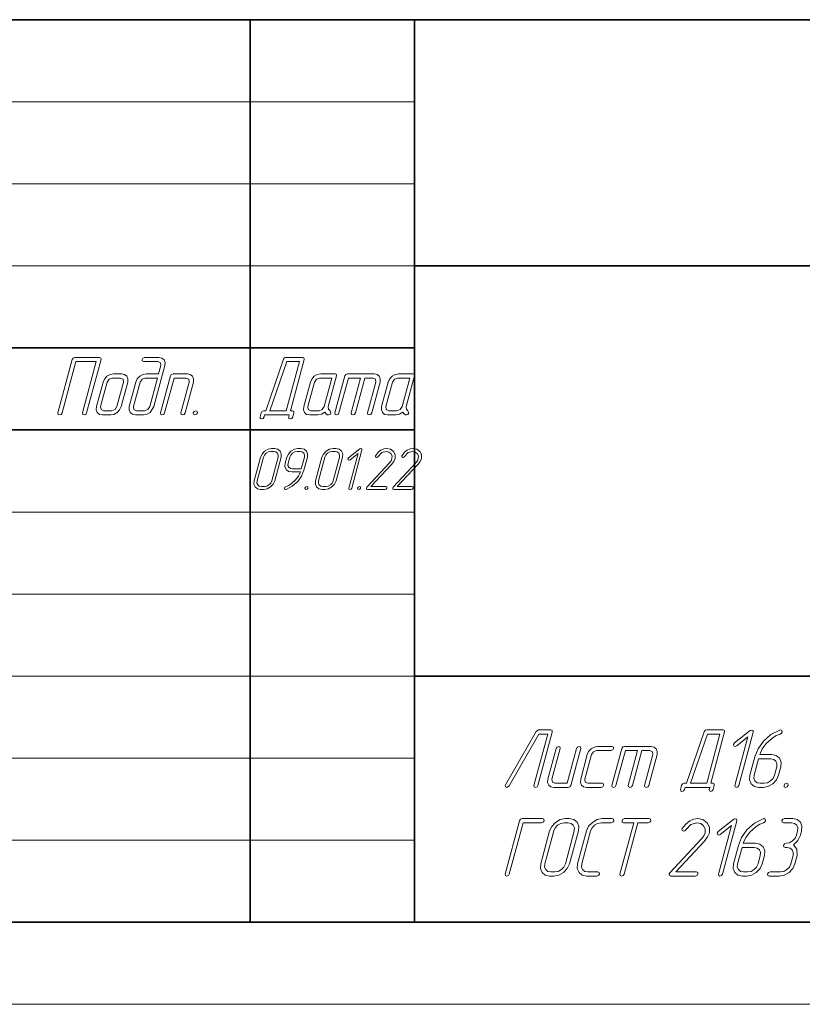
# Model space of a CAD drawing. Extents: x 0 to 420, y 0 to 297.
# Drawn here: x 271 to 319, y 0 to 60 of the extents above; entities that cross this region are included whole.
import ezdxf

# ---------------------------------------------------------------- set-up
doc = ezdxf.new("R2010")
doc.units = 0

msp = doc.modelspace()

# ---------------------------------------------------------------- linework, layer by layer
at = {"color": 7, "lineweight": 35}
for p, q in [((230, 60), (415, 60)), ((285, 5), (285, 60)), ((295, 5), (295, 60)), ((295, 45), (415, 45)), ((230, 40), (295, 40)), ((230, 35), (295, 35)), ((295, 20), (415, 20)), ((20, 5), (415, 5)), ((230, 5), (415, 5))]:
    msp.add_line(p, q, dxfattribs=at)
at = {"color": 7, "lineweight": 13}
for p, q in [((230, 55), (295, 55)), ((230, 50), (295, 50)), ((230, 45), (295, 45)), ((230, 40), (295, 40)), ((230, 35), (295, 35)), ((230, 30), (295, 30)), ((230, 25), (295, 25)), ((230, 20), (295, 20)), ((230, 15), (295, 15)), ((230, 10), (295, 10)), ((0, 0), (420, 0))]:
    msp.add_line(p, q, dxfattribs=at)
for points in [[(275.03363, 36.041668), (275.90863, 39.290939), (275.898407, 39.383041), (275.816528, 39.418861), (274.312134, 39.418861), (274.209808, 39.383041), (274.15863, 39.290939), (273.28363, 36.041668), (273.298981, 35.949562), (273.375732, 35.918861), (273.478088, 35.949562), (273.534363, 36.041668), (274.373535, 39.168129), (275.62207, 39.168129), (274.782898, 36.041668), (274.803375, 35.949562), (274.880127, 35.918861), (274.977356, 35.949562)], [(279.418854, 38.415939), (278.671783, 38.415939), (278.462006, 38.380119), (278.272675, 38.272663), (278.119171, 38.108921), (278.037292, 37.919594), (277.633057, 36.420322), (277.617706, 36.22588), (277.689331, 36.067253), (277.817261, 35.954681), (278.001465, 35.918861), (278.497803, 35.918861), (278.702484, 35.954681), (278.896942, 36.067253), (279.132324, 36.420322), (279.802643, 38.9174), (279.812866, 39.106728), (279.751465, 39.27047), (279.613312, 39.377926), (279.434204, 39.418861), (278.559204, 39.418861), (278.456879, 39.377926), (278.405701, 39.290939), (278.410828, 39.203949), (278.492706, 39.168129), (279.367706, 39.168129), (279.526306, 39.096493), (279.55191, 38.9174)], [(287.566895, 36.169594), (287.444092, 36.169594), (288.283264, 39.296055), (288.273041, 39.388161), (288.191162, 39.418861), (287.188232, 39.418861), (287.126831, 39.408627), (287.091003, 39.388161), (287.029602, 39.30629), (285.949921, 36.169594), (285.816895, 36.169594), (285.714539, 36.133774), (285.658264, 36.041668), (285.596863, 35.796055), (285.612213, 35.703949), (285.683838, 35.673248), (285.781067, 35.703949), (285.847595, 35.796055), (285.878296, 35.918861), (287.377563, 35.918861), (287.346863, 35.796055), (287.357086, 35.703949), (287.433838, 35.673248), (287.531067, 35.703949), (287.592468, 35.796055), (287.65387, 36.041668), (287.648773, 36.133774)], [(286.200653, 36.169594), (287.234283, 39.168129), (287.996704, 39.168129), (287.193359, 36.169594)], [(277.131592, 36.420322), (277.535828, 37.919594), (277.546051, 38.108921), (277.479523, 38.272663), (277.346497, 38.380119), (277.167389, 38.415939), (276.665955, 38.415939), (276.456146, 38.380119), (276.271942, 38.267548), (276.118439, 38.103802), (276.03656, 37.919594), (275.632324, 36.420322), (275.616974, 36.22076), (275.683472, 36.062138), (275.811401, 35.949562), (275.995605, 35.918861), (276.49707, 35.918861), (276.696655, 35.949562), (276.891083, 36.062138), (277.03949, 36.22076)], [(281.030701, 36.041668), (281.537292, 37.919594), (281.547516, 38.108921), (281.480988, 38.272663), (281.347961, 38.380119), (281.168854, 38.415939), (280.293854, 38.415939), (280.191528, 38.385235), (280.135223, 38.293129), (279.531433, 36.041668), (279.546783, 35.949562), (279.623535, 35.918861), (279.725891, 35.949562), (279.782166, 36.041668), (280.355255, 38.165207), (281.102356, 38.165207), (281.260956, 38.093571), (281.28656, 37.919594), (280.779968, 36.041668), (280.795319, 35.949562), (280.87207, 35.918861), (280.974426, 35.949562)], [(289.859283, 36.159359), (289.762054, 36.261696), (289.756958, 36.420322), (290.258423, 38.293129), (290.253296, 38.385235), (290.16629, 38.415939), (289.29129, 38.415939), (289.081512, 38.380119), (288.897308, 38.267548), (288.743805, 38.103802), (288.661926, 37.919594), (288.25769, 36.420322), (288.24234, 36.22076), (288.308838, 36.062138), (288.436768, 35.949562), (288.620972, 35.918861), (289.122437, 35.918861), (289.337372, 35.959797), (289.542023, 36.087723), (289.618805, 35.990498), (289.716003, 35.918861), (289.762054, 35.913746), (289.859283, 35.949562), (289.915588, 36.041668)], [(291.72699, 38.165207), (291.15387, 36.041668), (291.16922, 35.949562), (291.251099, 35.918861), (291.348328, 35.949562), (291.404602, 36.041668), (291.977722, 38.165207), (292.479156, 38.165207), (292.63269, 38.093571), (292.658264, 37.919594), (292.151672, 36.041668), (292.17215, 35.949562), (292.248901, 35.918861), (292.34613, 35.949562), (292.402405, 36.041668), (292.908997, 37.919594), (292.91922, 38.108921), (292.857819, 38.272663), (292.724792, 38.380119), (292.545685, 38.415939), (290.918488, 38.415939), (290.816162, 38.385235), (290.759857, 38.293129), (290.156067, 36.041668), (290.171417, 35.949562), (290.248169, 35.918861), (290.350525, 35.949562), (290.406799, 36.041668), (290.979889, 38.165207)], [(294.607819, 36.159359), (294.51059, 36.261696), (294.505493, 36.420322), (295.006958, 38.293129), (295.001831, 38.385235), (294.914856, 38.415939), (294.039856, 38.415939), (293.830048, 38.380119), (293.645844, 38.267548), (293.49234, 38.103802), (293.410461, 37.919594), (293.006226, 36.420322), (292.990875, 36.22076), (293.057373, 36.062138), (293.185303, 35.949562), (293.369507, 35.918861), (293.870972, 35.918861), (294.085907, 35.959797), (294.290588, 36.087723), (294.36734, 35.990498), (294.464539, 35.918861), (294.51059, 35.913746), (294.607819, 35.949562), (294.664124, 36.041668)], [(276.880859, 36.420322), (276.763153, 36.24123), (276.563599, 36.169594), (276.062134, 36.169594), (275.90863, 36.24123), (275.883057, 36.420322), (276.287292, 37.919594), (276.404968, 38.093571), (276.599426, 38.165207), (277.100891, 38.165207), (277.259521, 38.093571), (277.285095, 37.919594)], [(279.352356, 38.165207), (278.881592, 36.420322), (278.763885, 36.24123), (278.564331, 36.169594), (278.067993, 36.169594), (277.909363, 36.24123), (277.883789, 36.420322), (278.288025, 37.919594), (278.405701, 38.093571), (278.605255, 38.165207)], [(289.506226, 36.420322), (289.388519, 36.24123), (289.188965, 36.169594), (288.6875, 36.169594), (288.533997, 36.24123), (288.508423, 36.420322), (288.912659, 37.919594), (289.030334, 38.093571), (289.224792, 38.165207), (289.97699, 38.165207)], [(294.254761, 36.420322), (294.137054, 36.24123), (293.9375, 36.169594), (293.436035, 36.169594), (293.282532, 36.24123), (293.256958, 36.420322), (293.661194, 37.919594), (293.77887, 38.093571), (293.973328, 38.165207), (294.725525, 38.165207)], [(281.690796, 36.169594), (281.58844, 36.128658), (281.532166, 36.041668), (281.542389, 35.954681), (281.624268, 35.918861), (281.73172, 35.959797), (281.782898, 36.041668), (281.772675, 36.133774)], [(286.491211, 31.90424), (286.875, 33.333332), (286.889618, 33.53801), (286.82016, 33.713448), (286.673981, 33.83041), (286.480255, 33.870613), (286.301178, 33.870613), (286.081879, 33.826752), (285.877197, 33.709793), (285.71637, 33.534355), (285.625, 33.333332), (285.241211, 31.90424), (285.222961, 31.69956), (285.299713, 31.527777), (285.438599, 31.407164), (285.632294, 31.370613), (285.811401, 31.370613), (286.027039, 31.407164), (286.235382, 31.527777), (286.396179, 31.69956)], [(286.312134, 31.90424), (286.246338, 31.761696), (286.14035, 31.652046), (286.001465, 31.571636), (285.858917, 31.549707), (285.67981, 31.549707), (285.55191, 31.571636), (285.46051, 31.652046), (285.409363, 31.76535), (285.420319, 31.90424), (285.804077, 33.333332), (285.862579, 33.468567), (285.972229, 33.585526), (286.107452, 33.662281), (286.253662, 33.691521), (286.432739, 33.691521), (286.560669, 33.662281), (286.655701, 33.585526), (286.703217, 33.468567), (286.695892, 33.333332)], [(288.267548, 32.540203), (288.479523, 33.333332), (288.494141, 33.541664), (288.424713, 33.713448), (288.278503, 33.83041), (288.084778, 33.870613), (287.905701, 33.870613), (287.686401, 33.826752), (287.48172, 33.709793), (287.320892, 33.534355), (287.229523, 33.333332), (287.134491, 32.975143), (287.116211, 32.766811), (287.185669, 32.595028), (287.328217, 32.478069), (287.525574, 32.441521), (288.059204, 32.441521), (287.942261, 32.192982), (287.766815, 31.951754), (287.489044, 31.706871), (287.328217, 31.611841), (287.163727, 31.542397), (287.108917, 31.509502), (287.083344, 31.461987), (287.090637, 31.396198), (287.141815, 31.370613), (287.182007, 31.374268), (287.562134, 31.567982), (287.891083, 31.856724), (288.121338, 32.182018)], [(288.110382, 32.620613), (287.57309, 32.620613), (287.44516, 32.642544), (287.350128, 32.722954), (287.298981, 32.836258), (287.313599, 32.975143), (287.40863, 33.333332), (287.470764, 33.468567), (287.576752, 33.585526), (287.711975, 33.662281), (287.858185, 33.691521), (288.037262, 33.691521), (288.168854, 33.662281), (288.263885, 33.585526), (288.307739, 33.468567), (288.300446, 33.333332)], [(290.233917, 31.90424), (290.617676, 33.333332), (290.632294, 33.53801), (290.562866, 33.713448), (290.416656, 33.83041), (290.222961, 33.870613), (290.043854, 33.870613), (289.824554, 33.826752), (289.619873, 33.709793), (289.459045, 33.534355), (289.367676, 33.333332), (288.983917, 31.90424), (288.965637, 31.69956), (289.042389, 31.527777), (289.181274, 31.407164), (289.375, 31.370613), (289.554077, 31.370613), (289.769745, 31.407164), (289.978058, 31.527777), (290.138885, 31.69956)], [(290.05481, 31.90424), (289.989044, 31.761696), (289.883026, 31.652046), (289.744141, 31.571636), (289.601593, 31.549707), (289.422516, 31.549707), (289.294586, 31.571636), (289.203217, 31.652046), (289.152039, 31.76535), (289.162994, 31.90424), (289.546783, 33.333332), (289.605255, 33.468567), (289.714905, 33.585526), (289.850128, 33.662281), (289.996338, 33.691521), (290.175446, 33.691521), (290.303345, 33.662281), (290.398376, 33.585526), (290.445892, 33.468567), (290.438599, 33.333332)], [(291.180542, 31.458332), (291.805542, 33.77924), (291.794586, 33.845028), (291.736115, 33.866959), (291.670319, 33.841373), (290.994141, 33.307747), (290.946625, 33.245613), (290.961243, 33.183479), (291.016083, 33.15424), (291.08551, 33.183479), (291.567993, 33.567249), (291.001465, 31.458332), (291.016083, 31.392544), (291.070892, 31.370613), (291.14035, 31.392544)], [(293.205414, 31.370613), (293.282166, 31.399853), (293.318695, 31.458332), (293.311401, 31.524122), (293.25293, 31.549707), (292.35379, 31.549707), (293.60379, 32.894737), (293.742676, 33.081139), (293.819427, 33.256577), (293.830414, 33.494152), (293.724426, 33.695175), (293.541656, 33.826752), (293.315063, 33.870613), (293.132294, 33.845028), (292.964172, 33.771927), (292.788727, 33.636696), (292.642548, 33.446636), (292.62793, 33.413742), (292.638885, 33.351608), (292.697357, 33.326023), (292.752197, 33.344296), (292.792389, 33.384502), (293.019012, 33.61842), (293.274841, 33.687866), (293.442993, 33.654968), (293.570892, 33.563595), (293.64035, 33.421051), (293.633026, 33.256577), (293.578217, 33.125), (293.534363, 33.062866), (293.479523, 32.99342), (292.101593, 31.509502), (292.076019, 31.465643), (292.083344, 31.399853), (292.138153, 31.370613)], [(294.809937, 31.370613), (294.886688, 31.399853), (294.923248, 31.458332), (294.915924, 31.524122), (294.857452, 31.549707), (293.958344, 31.549707), (295.208344, 32.894737), (295.347229, 33.081139), (295.423981, 33.256577), (295.434937, 33.494152), (295.328949, 33.695175), (295.146179, 33.826752), (294.919586, 33.870613), (294.736847, 33.845028), (294.568695, 33.771927), (294.39328, 33.636696), (294.24707, 33.446636), (294.232452, 33.413742), (294.243408, 33.351608), (294.30191, 33.326023), (294.35672, 33.344296), (294.396912, 33.384502), (294.623535, 33.61842), (294.879395, 33.687866), (295.047516, 33.654968), (295.175446, 33.563595), (295.244873, 33.421051), (295.237579, 33.256577), (295.182739, 33.125), (295.138885, 33.062866), (295.084045, 32.99342), (293.706146, 31.509502), (293.680542, 31.465643), (293.687866, 31.399853), (293.742676, 31.370613)], [(288.442993, 31.549707), (288.369873, 31.520468), (288.329681, 31.458332), (288.336975, 31.396198), (288.395477, 31.370613), (288.472229, 31.399853), (288.508759, 31.458332), (288.501465, 31.524122)], [(291.652039, 31.549707), (291.578949, 31.520468), (291.538727, 31.458332), (291.546051, 31.396198), (291.604523, 31.370613), (291.681274, 31.399853), (291.717834, 31.458332), (291.71051, 31.524122)], [(302.527039, 13.339912), (303.402039, 16.589182), (303.391815, 16.681288), (303.309937, 16.717106), (302.562866, 16.717106), (302.424713, 16.630117), (300.55191, 13.380849), (300.526306, 13.334796), (300.546783, 13.247808), (300.628662, 13.217106), (300.771942, 13.304094), (302.58844, 16.466375), (303.120605, 16.466375), (302.281433, 13.339912), (302.296783, 13.247808), (302.373535, 13.217106), (302.475891, 13.247808)], [(313.185669, 13.467836), (313.062866, 13.467836), (313.902039, 16.594299), (313.891815, 16.686405), (313.809937, 16.717106), (312.807007, 16.717106), (312.745605, 16.706871), (312.709808, 16.686405), (312.648407, 16.604532), (311.568726, 13.467836), (311.435669, 13.467836), (311.333344, 13.432018), (311.277039, 13.339912), (311.215637, 13.094299), (311.230988, 13.002193), (311.302643, 12.971492), (311.399841, 13.002193), (311.46637, 13.094299), (311.49707, 13.217106), (312.996338, 13.217106), (312.965637, 13.094299), (312.975891, 13.002193), (313.052643, 12.971492), (313.149841, 13.002193), (313.211243, 13.094299), (313.272675, 13.339912), (313.267548, 13.432018)], [(311.819458, 13.467836), (312.853058, 16.466375), (313.615509, 16.466375), (312.812134, 13.467836)], [(314.771942, 13.339912), (315.646942, 16.589182), (315.631592, 16.681288), (315.549713, 16.711988), (315.457611, 16.67617), (314.510956, 15.929094), (314.444458, 15.842106), (314.464905, 15.755117), (314.541656, 15.714182), (314.638885, 15.755117), (315.314331, 16.292398), (314.52121, 13.339912), (314.541656, 13.247808), (314.618408, 13.217106), (314.715637, 13.247808)], [(315.744141, 15.079679), (315.442261, 13.964182), (315.416656, 13.677632), (315.524109, 13.437135), (315.718567, 13.268275), (315.989777, 13.217106), (316.240509, 13.217106), (316.542389, 13.268275), (316.834076, 13.437135), (317.059204, 13.677632), (317.192261, 13.964182), (317.325287, 14.465644), (317.345764, 14.752193), (317.248535, 14.997808), (317.048981, 15.161551), (316.777771, 15.217836), (316.035828, 15.217836), (316.194458, 15.560673), (316.440063, 15.898393), (316.828949, 16.241228), (317.048981, 16.374269), (317.279236, 16.471493), (317.361115, 16.522661), (317.396942, 16.589182), (317.381592, 16.67617), (317.309937, 16.717106), (317.258789, 16.706871), (316.721497, 16.435673), (316.260956, 16.031433), (315.938599, 15.576024)], [(304.527771, 13.339912), (305.131592, 15.591375), (305.116241, 15.68348), (305.039459, 15.714182), (304.947357, 15.678363), (304.880859, 15.591375), (304.312866, 13.467836), (303.560669, 13.467836), (303.407166, 13.539474), (303.381592, 13.718568), (303.883026, 15.591375), (303.867676, 15.68348), (303.790924, 15.714182), (303.693726, 15.678363), (303.632324, 15.591375), (303.130859, 13.718568), (303.115509, 13.519007), (303.182007, 13.360381), (303.309937, 13.247808), (303.494141, 13.217106), (304.369141, 13.217106), (304.471497, 13.247808)], [(306.369873, 13.217106), (306.477325, 13.258041), (306.528503, 13.339912), (306.51828, 13.432018), (306.436401, 13.467836), (305.561401, 13.467836), (305.407898, 13.539474), (305.382324, 13.718568), (305.78656, 15.217836), (305.904236, 15.391813), (306.098694, 15.463451), (306.973694, 15.463451), (307.081146, 15.504387), (307.132324, 15.591375), (307.12207, 15.678363), (307.040192, 15.714182), (306.165192, 15.714182), (305.955414, 15.678363), (305.77121, 15.56579), (305.617676, 15.402047), (305.535828, 15.217836), (305.131592, 13.718568), (305.116241, 13.519007), (305.182739, 13.360381), (305.310669, 13.247808), (305.494873, 13.217106)], [(308.600891, 15.463451), (308.027771, 13.339912), (308.043121, 13.247808), (308.125, 13.217106), (308.222229, 13.247808), (308.278503, 13.339912), (308.851624, 15.463451), (309.353058, 15.463451), (309.506592, 15.391813), (309.532166, 15.217836), (309.025574, 13.339912), (309.046051, 13.247808), (309.122803, 13.217106), (309.220032, 13.247808), (309.276306, 13.339912), (309.782898, 15.217836), (309.793121, 15.407165), (309.73172, 15.570908), (309.598694, 15.678363), (309.419586, 15.714182), (307.792389, 15.714182), (307.690063, 15.68348), (307.633759, 15.591375), (307.029968, 13.339912), (307.045319, 13.247808), (307.12207, 13.217106), (307.224426, 13.247808), (307.280701, 13.339912), (307.85379, 15.463451)], [(315.964172, 14.967106), (316.711243, 14.967106), (316.895477, 14.92617), (317.028503, 14.818714), (317.089905, 14.654971), (317.074554, 14.465644), (316.941528, 13.964182), (316.849426, 13.769737), (316.701019, 13.611112), (316.511688, 13.498539), (316.307007, 13.467836), (316.056274, 13.467836), (315.877197, 13.498539), (315.749268, 13.611112), (315.677643, 13.769737), (315.692993, 13.964182)], [(317.678375, 13.467836), (317.576019, 13.426901), (317.519745, 13.339912), (317.529968, 13.252925), (317.611847, 13.217106), (317.719299, 13.258041), (317.770477, 13.339912), (317.760223, 13.432018)], [(302.741974, 11.062866), (302.849426, 11.103802), (302.905701, 11.185673), (302.89035, 11.272661), (302.808472, 11.313597), (301.559937, 11.313597), (301.457611, 11.277779), (301.406433, 11.185673), (300.531433, 7.936404), (300.546783, 7.844299), (300.623535, 7.813597), (300.725891, 7.844299), (300.782166, 7.936404), (301.621338, 11.062866)], [(304.451019, 8.560673), (304.988312, 10.561404), (305.008759, 10.847954), (304.91156, 11.093568), (304.706879, 11.257311), (304.435669, 11.313597), (304.184937, 11.313597), (303.87793, 11.252193), (303.59137, 11.088451), (303.366241, 10.842837), (303.238312, 10.561404), (302.701019, 8.560673), (302.675446, 8.274123), (302.782898, 8.033627), (302.977325, 7.864767), (303.248535, 7.813597), (303.499268, 7.813597), (303.801178, 7.864767), (304.092834, 8.033627), (304.317993, 8.274123)], [(304.200287, 8.560673), (304.108185, 8.361112), (303.959808, 8.207603), (303.76535, 8.09503), (303.565796, 8.064328), (303.315063, 8.064328), (303.135956, 8.09503), (303.008026, 8.207603), (302.936401, 8.366229), (302.951752, 8.560673), (303.489044, 10.561404), (303.570892, 10.750731), (303.724426, 10.914474), (303.913757, 11.021931), (304.118408, 11.062866), (304.369141, 11.062866), (304.548248, 11.021931), (304.681274, 10.914474), (304.747803, 10.750731), (304.737579, 10.561404)], [(306.119141, 7.813597), (306.226624, 7.854533), (306.277771, 7.936404), (306.267548, 8.028509), (306.185669, 8.064328), (305.566528, 8.064328), (305.382324, 8.100147), (305.249268, 8.21272), (305.182739, 8.371346), (305.19809, 8.560673), (305.735382, 10.561404), (305.822357, 10.755849), (305.975891, 10.919592), (306.165192, 11.021931), (306.369873, 11.062866), (306.989044, 11.062866), (307.096497, 11.103802), (307.152771, 11.185673), (307.137421, 11.272661), (307.055542, 11.313597), (306.436401, 11.313597), (306.129395, 11.252193), (305.842834, 11.088451), (305.612579, 10.847954), (305.48465, 10.561404), (304.947357, 8.560673), (304.921783, 8.274123), (305.029236, 8.033627), (305.223694, 7.864767), (305.5, 7.813597)], [(308.365509, 11.062866), (307.526306, 7.936404), (307.546783, 7.844299), (307.623535, 7.813597), (307.720764, 7.844299), (307.777039, 7.936404), (308.616241, 11.062866), (309.245605, 11.062866), (309.347961, 11.103802), (309.404236, 11.185673), (309.394012, 11.272661), (309.312134, 11.313597), (307.807739, 11.313597), (307.705414, 11.272661), (307.654236, 11.185673), (307.659363, 11.098685), (307.741241, 11.062866)], [(312.111115, 7.813597), (312.218567, 7.854533), (312.269745, 7.936404), (312.259491, 8.028509), (312.177643, 8.064328), (310.918854, 8.064328), (312.668854, 9.947369), (312.863312, 10.208334), (312.970764, 10.453948), (312.986115, 10.786551), (312.837708, 11.067984), (312.581879, 11.252193), (312.264618, 11.313597), (312.008759, 11.277779), (311.773407, 11.17544), (311.527771, 10.986112), (311.32309, 10.72003), (311.302643, 10.673977), (311.317993, 10.586988), (311.399841, 10.55117), (311.476624, 10.576756), (311.532898, 10.633041), (311.850159, 10.960527), (312.208344, 11.057749), (312.443726, 11.011697), (312.622803, 10.883773), (312.720032, 10.684212), (312.709808, 10.453948), (312.633057, 10.269737), (312.571625, 10.182749), (312.494873, 10.085527), (310.565796, 8.008041), (310.529968, 7.946638), (310.540192, 7.854533), (310.616974, 7.813597)], [(313.769012, 7.936404), (314.644012, 11.185673), (314.628662, 11.277779), (314.546783, 11.30848), (314.454681, 11.272661), (313.508057, 10.525585), (313.441528, 10.438597), (313.461975, 10.351609), (313.538757, 10.310673), (313.635956, 10.351609), (314.311401, 10.888889), (313.51828, 7.936404), (313.538757, 7.844299), (313.615509, 7.813597), (313.712708, 7.844299)], [(314.741241, 9.67617), (314.439331, 8.560673), (314.413757, 8.274123), (314.52121, 8.033627), (314.715637, 7.864767), (314.986847, 7.813597), (315.237579, 7.813597), (315.53949, 7.864767), (315.831146, 8.033627), (316.056274, 8.274123), (316.189331, 8.560673), (316.322357, 9.062136), (316.342834, 9.348685), (316.245605, 9.594299), (316.046051, 9.758041), (315.774841, 9.814328), (315.032898, 9.814328), (315.191528, 10.157165), (315.437134, 10.494884), (315.826019, 10.83772), (316.046051, 10.970761), (316.276306, 11.067984), (316.358185, 11.119153), (316.394012, 11.185673), (316.378662, 11.272661), (316.307007, 11.313597), (316.255859, 11.303364), (315.718567, 11.032165), (315.258057, 10.627925), (314.935669, 10.172516)], [(318.092834, 9.72734), (318.369141, 9.988305), (318.527771, 10.310673), (318.594299, 10.561404), (318.614777, 10.847954), (318.522675, 11.093568), (318.32309, 11.257311), (318.046783, 11.313597), (317.545319, 11.313597), (317.442993, 11.272661), (317.391815, 11.185673), (317.396942, 11.098685), (317.47879, 11.062866), (317.980255, 11.062866), (318.16449, 11.021931), (318.292389, 10.914474), (318.358917, 10.750731), (318.348694, 10.561404), (318.282166, 10.310673), (318.190063, 10.116229), (318.03656, 9.957603), (317.847229, 9.84503), (317.647675, 9.814328), (317.545319, 9.773393), (317.483917, 9.686404), (317.499268, 9.599416), (317.581146, 9.563597), (317.703949, 9.563597), (317.888153, 9.522661), (318.02121, 9.415205), (318.082611, 9.251463), (318.067261, 9.062136), (317.934204, 8.560673), (317.847229, 8.366229), (317.698822, 8.207603), (317.504395, 8.09503), (317.299713, 8.064328), (316.675446, 8.064328), (316.57309, 8.023393), (316.516815, 7.936404), (316.527039, 7.849416), (316.608917, 7.813597), (317.233185, 7.813597), (317.535095, 7.864767), (317.826752, 8.033627), (318.05191, 8.274123), (318.184937, 8.560673), (318.317993, 9.062136), (318.307739, 9.456141)], [(314.961273, 9.563597), (315.708344, 9.563597), (315.892548, 9.522661), (316.025574, 9.415205), (316.086975, 9.251463), (316.071625, 9.062136), (315.938599, 8.560673), (315.846497, 8.366229), (315.69809, 8.207603), (315.508789, 8.09503), (315.304108, 8.064328), (315.053375, 8.064328), (314.874268, 8.09503), (314.746338, 8.207603), (314.674713, 8.366229), (314.690063, 8.560673)]]:
    msp.add_lwpolyline(points, close=True, dxfattribs=at)

doc.saveas('drawing.dxf')
